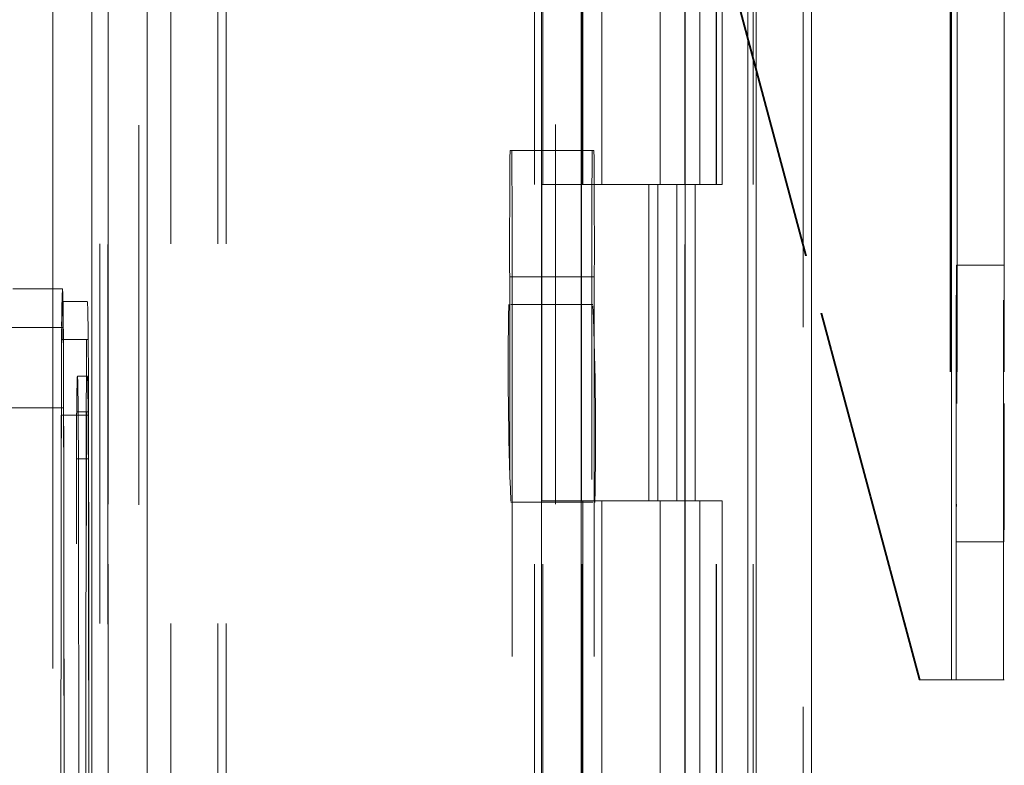
# Model space of a CAD drawing. Units: inches. Extents: x 0 to 23.4, y 0 to 16.5.
# Drawn here: x 13 to 13.3, y 8 to 8.2 of the extents above; entities that cross this region are included whole.
import ezdxf

# ---------------------------------------------------------------- set-up
doc = ezdxf.new("R2010")
doc.units = ezdxf.units.IN
doc.header["$MEASUREMENT"] = 0
doc.linetypes.add('HIDDEN', pattern=[0.07500000000000001, 0.05, -0.025])
doc.styles.add('SLDTEXTSTYLE0', font='TXT', dxfattribs={"width": 0.75})
doc.dimstyles.new('SLDDIMSTYLE1', dxfattribs={"dimtxt": 0.125, "dimasz": 0.13, "dimexe": 0, "dimexo": 0.0625, "dimgap": 0.03125, "dimtad": 0, "dimtih": 1, "dimtoh": 1, "dimlfac": 6, "dimrnd": 1e-09, "dimzin": 4, "dimdsep": 46, "dimtxsty": 'SLDTEXTSTYLE0', "dimsah": 1, "dimcen": 0.09, "dimadec": 0, "dimazin": 1, "dimtfac": 1, "dimtofl": 0, "dimtmove": 0, "dimatfit": 3, "dimfxl": 1, "dimfrac": 2, "dimtolj": 1, "dimtzin": 12, "dimarcsym": 0})

# ---------------------------------------------------------------- blocks, each defined once
blk = doc.blocks.new('_D_7')
at = {"color": 7, "linetype": 'Continuous', "lineweight": 0}
for p, q in [((13.1897536337, 10.9450296016), (11.8241687395, 10.9450296016)), ((11.9491687395, 10.9450296016), (11.9491687395, 7.9466371611)), ((11.7413562343, 7.9466371634), (12.1569812263, 7.9466371634)), ((12.1569812263, 7.6974184094), (11.7413562343, 7.6974184094)), ((11.9491687395, 4.9450296016), (11.9491687395, 7.6974184117)), ((13.1897536337, 4.9450296016), (11.8241687395, 4.9450296016))]:
    blk.add_line(p, q, dxfattribs=at)
for centre, start, end in [((11.7413562343, 7.8220277864), 90, 270), ((12.1569812263, 7.8220277864), 270, 90)]:
    blk.add_arc(centre, 0.1246093769601782, start, end, dxfattribs=at)
for points in [[(11.9491687395, 10.9450296016), (11.9291687395, 10.8150296016), (11.9691687395, 10.8150296016)], [(11.9491687395, 4.9450296016), (11.9691687395, 5.0750296016), (11.9291687395, 5.0750296016)]]:
    blk.add_solid(points, dxfattribs=at)
at = {"color": 7, "linetype": 'Continuous', "lineweight": 0, "insert": (11.7413562343, 7.8839425146, -0.016068832), "char_height": 0.125, "attachment_point": 1, "style": 'SLDTEXTSTYLE0'}
blk.add_mtext('36.00', dxfattribs=at)

msp = doc.modelspace()

# ---------------------------------------------------------------- linework, layer by layer
at = {"color": 7, "linetype": 'Continuous', "lineweight": 15}
for p, q in [((13.2273036337, 10.9325796016), (13.2273036337, 4.9574796016)), ((13.2419203004, 10.9325796016), (13.2419203004, 4.9574796016)), ((13.0419935746, 10.7794129349), (13.0419935746, 8.1675440373)), ((13.0522686278, 5.1106462683), (13.0522686278, 10.7794129349)), ((13.0669262332, 10.779222579), (13.0669262332, 5.1108366242)), ((13.2085923426, 10.779222579), (13.2085923426, 5.1108366242)), ((13.2251369671, 10.7106546016), (13.2251369671, 5.1794046016)), ((13.0445804241, 8.1675440373), (13.0314571161, 8.1675440373)), ((13.0511420774, 8.1642631975), (13.0445804234, 8.1642631975)), ((13.0316725065, 8.157382929), (13.0447958144, 8.157382929)), ((13.0447934212, 8.1542149904), (13.0513550752, 8.1542149904)), ((13.0317585224, 8.1361918518), (13.0448818304, 8.1361918518)), ((13.0514360197, 8.134273319), (13.0448743657, 8.134273319))]:
    msp.add_line(p, q, dxfattribs=at)
at = {"color": 7, "linetype": 'HIDDEN', "lineweight": 0}
for p, q in [((13.2397536337, 4.9574796016), (13.2397536337, 10.9325796016)), ((13.2419203004, 10.9325796016), (13.2419203004, 4.9574796016)), ((13.2784792727, 10.8457198903), (13.2784792727, 8.0645532236)), ((13.278514192, 10.8457198903), (13.278514192, 8.0645532236)), ((13.278765966, 8.0645532236), (13.278765966, 10.8457198903)), ((13.2788008852, 10.8457198903), (13.2788008852, 8.0645532236)), ((13.2800183932, 8.0645532236), (13.2800183932, 10.8457198903)), ((13.2802617529, 10.8457198903), (13.2802617529, 8.0645532236)), ((13.2924683442, 8.0645532236), (13.2924683442, 10.8457198903)), ((13.292711704, 10.8457198903), (13.292711704, 8.0645532236)), ((13.0544435257, 10.7794129349), (13.0544435257, 7.9659503977)), ((13.0565691876, 10.779222579), (13.0565691876, 5.1108366242)), ((13.0566041068, 5.1108366242), (13.0566041068, 10.779222579)), ((13.0647185788, 5.1106462683), (13.0647185788, 10.7794129349)), ((13.0668913139, 10.779222579), (13.0668913139, 5.1108366242)), ((13.1744520572, 5.1108366242), (13.1744520572, 10.779222579)), ((13.1744869765, 5.1108366242), (13.1744869765, 10.779222579)), ((13.2085574234, 10.779222579), (13.2085574234, 5.1108366242)), ((13.0730869671, 5.1794046016), (13.0730869671, 10.7106546016)), ((13.0855369671, 5.1794046016), (13.0855369671, 10.7106546016)), ((13.0877036337, 5.1794046016), (13.0877036337, 10.7106546016)), ((13.2251369671, 5.1794046016), (13.2251369671, 10.7106546016)), ((13.0566041068, 10.6950296016), (13.0566041068, 5.1950296016)), ((13.0566333231, 10.6950296016), (13.0566333231, 5.1950296016)), ((13.1689369983, 10.6950296016), (13.1689369983, 5.1950296016)), ((13.1689662146, 10.6950296016), (13.1689662146, 5.1950296016)), ((13.1710975795, 10.6950296016), (13.1710975795, 5.1950296016)), ((13.1815142052, 10.6950296016), (13.1815142052, 5.1950296016)), ((13.2167563011, 5.1950296016), (13.2167563011, 10.6950296016)), ((13.2168869671, 10.6950296016), (13.2168869671, 5.1950296016)), ((13.2265447659, 5.1950296016), (13.2265447659, 10.6950296016)), ((13.1708171034, 8.2783629349), (13.1708171034, 8.1950296016)), ((13.1812337291, 8.2783629349), (13.1812337291, 8.1950296016)), ((13.1816794845, 8.2783629349), (13.1816794845, 8.1950296016)), ((13.1866649197, 8.2783629349), (13.1866649197, 8.1950296016)), ((13.2020670215, 8.1950296016), (13.2020670215, 8.2783629349)), ((13.2085642393, 8.2783629349), (13.2085642393, 8.1950296016)), ((13.2124836881, 8.1950296016), (13.2124836881, 8.2783629349)), ((13.2183527041, 8.1950296016), (13.2183527041, 8.2783629349)), ((13.2702520535, 8.0645532236), (13.2144295246, 8.272886557)), ((13.2144644439, 8.272886557), (13.2702869727, 8.0645532236)), ((13.2705387467, 8.0645532236), (13.2147162179, 8.272886557)), ((13.2147511372, 8.272886557), (13.270573666, 8.0645532236)), ((13.1624883045, 8.2040532236), (13.1629464154, 8.2040532236)), ((13.1629464154, 8.2040532236), (13.1845998735, 8.2040532236)), ((13.1708170215, 8.1950296016), (13.1708170215, 8.1116962683)), ((13.1708755359, 8.1950296016), (13.1708171034, 8.1950296016)), ((13.1708755359, 8.1116962683), (13.1708755359, 8.1950296016)), ((13.1812921616, 8.1950296016), (13.1708755359, 8.1950296016)), ((13.1812336881, 8.1950296016), (13.1812336881, 8.1116962683)), ((13.1812337291, 8.1950296016), (13.2063956564, 8.1950296016)), ((13.1812921616, 8.1116962683), (13.1812921616, 8.1950296016)), ((13.207609614, 8.1950296016), (13.1816794845, 8.1950296016)), ((13.1990230056, 8.1950296016), (13.1990230056, 8.1116962683)), ((13.2014388196, 8.1950296016), (13.2014388196, 8.1116962683)), ((13.2063956564, 8.1950296016), (13.2063956564, 8.1116962683)), ((13.2085642393, 8.1950296016), (13.207609614, 8.1950296016)), ((13.2183527041, 8.1950296016), (13.2085642393, 8.1950296016)), ((13.2112272844, 8.1950296016), (13.2112272844, 8.1116962683)), ((13.2925900241, 8.1738032236), (13.2801400731, 8.1738032236)), ((13.1623948125, 7.717386557), (13.1623948125, 8.1707198903)), ((13.1623948125, 8.1707198903), (13.1840482706, 8.1707198903)), ((13.1846933655, 8.1707198903), (13.1630399074, 8.1707198903)), ((13.1630399074, 8.1707198903), (13.1630399074, 7.717386557)), ((13.1840482706, 7.717386557), (13.1840482706, 8.1707198903)), ((13.1846933655, 8.1707198903), (13.1846933655, 8.0370913774)), ((13.0419935746, 8.1675440373), (13.0419935746, 7.675418053)), ((13.1843425496, 8.1634282236), (13.1626890915, 8.1634282236)), ((13.0443650337, 8.157382929), (13.0312417257, 8.157382929)), ((13.0509290809, 8.1542149903), (13.0443674269, 8.1542149903)), ((13.0511420773, 8.1445781581), (13.0485174158, 8.1445781581)), ((13.0442790177, 8.1361918518), (13.0311557098, 8.1361918518)), ((13.0483187786, 8.1352073581), (13.0509434402, 8.1352073581)), ((13.0513407158, 8.1352073582), (13.0487160542, 8.1352073582)), ((13.0508481364, 8.1342733189), (13.0442864824, 8.1342733189)), ((13.0508929242, 8.1227621214), (13.0482682626, 8.1227621214)), ((13.0513912319, 8.1227621215), (13.0487665703, 8.1227621215)), ((13.1708171034, 8.1116962683), (13.1708171034, 8.0283629349)), ((13.1708171034, 8.1116962683), (13.1708755359, 8.1116962683)), ((13.1812921616, 8.1116962683), (13.1708755359, 8.1116962683)), ((13.1812337291, 8.1116962683), (13.1812337291, 8.0283629349)), ((13.2063956564, 8.1116962683), (13.1812337291, 8.1116962683)), ((13.1816794845, 8.1116962683), (13.1816794845, 8.0283629349)), ((13.1816794845, 8.1116962683), (13.207609614, 8.1116962683)), ((13.1866649197, 8.1116962683), (13.1866649197, 8.0283629349)), ((13.2020670215, 8.0283629349), (13.2020670215, 8.1116962683)), ((13.207609614, 8.1116962683), (13.2085642393, 8.1116962683)), ((13.2085642393, 8.1116962683), (13.2085642393, 8.0283629349)), ((13.2183527041, 8.1116962683), (13.2085642393, 8.1116962683)), ((13.2124836881, 8.0283629349), (13.2124836881, 8.1116962683)), ((13.2183527041, 8.0283629349), (13.2183527041, 8.1116962683)), ((13.1626890915, 8.1113448903), (13.1843425496, 8.1113448903)), ((13.2801400731, 8.1009698903), (13.2925900241, 8.1009698903)), ((13.2702869727, 8.0645532236), (13.2702520535, 8.0645532236)), ((13.2702869727, 8.0645532236), (13.2705387467, 8.0645532236)), ((13.270573666, 8.0645532236), (13.2705387467, 8.0645532236)), ((13.2788008852, 8.0645532236), (13.270573666, 8.0645532236)), ((13.292711704, 8.0645532236), (13.2788008852, 8.0645532236))]:
    msp.add_line(p, q, dxfattribs=at)
at = {"color": 7, "linetype": 'HIDDEN', "lineweight": 0, "flags": 128}
for points in [[(13.2802422131, 8.137386557), (13.2802387328, 8.1468118839), (13.2802285289, 8.1555948903), (13.280212297, 8.1631370289), (13.2801911431, 8.1689243154), (13.2801665088, 8.1725623558), (13.2801400731, 8.1738032236), (13.2801136373, 8.1725623558), (13.280089003, 8.1689243154), (13.2800678492, 8.1631370289), (13.2800516172, 8.1555948903), (13.2800414134, 8.1468118839), (13.280037933, 8.137386557), (13.2800414134, 8.1279612301), (13.2800516172, 8.1191782236), (13.2800678492, 8.111636085), (13.280089003, 8.1058487985), (13.2801136373, 8.1022107581), (13.2801400731, 8.1009698903), (13.2801665088, 8.1022107581), (13.2801911431, 8.1058487985), (13.280212297, 8.111636085), (13.2802285289, 8.1191782236), (13.2802387328, 8.1279612301), (13.2802422131, 8.137386557)], [(13.2926921641, 8.137386557), (13.2926886838, 8.1279612301), (13.29267848, 8.1191782236), (13.292662248, 8.111636085), (13.2926410941, 8.1058487985), (13.2926164599, 8.1022107581), (13.2925900241, 8.1009698903), (13.2925635883, 8.1022107581), (13.2925389541, 8.1058487985), (13.2925178002, 8.111636085), (13.2925015682, 8.1191782236), (13.2924913644, 8.1279612301), (13.2924878841, 8.137386557), (13.2924913644, 8.1468118839), (13.2925015682, 8.1555948903), (13.2925178002, 8.1631370289), (13.2925389541, 8.1689243154), (13.2925635883, 8.1725623558), (13.2925900241, 8.1738032236), (13.2926164599, 8.1725623558), (13.2926410941, 8.1689243154), (13.292662248, 8.1631370289), (13.29267848, 8.1555948903), (13.2926886838, 8.1468118839), (13.2926921641, 8.137386557)]]:
    msp.add_lwpolyline(points, dxfattribs=at)
at = {"color": 7, "linetype": 'HIDDEN', "lineweight": 0}
for centre, radius, start, end in [((16.1336039333, 8.1790531581), 2.971220806869141, 179.517903502, 180.1606954616), ((10.1918307866, 8.1790531581), 2.971220806823712, 359.8393045384, 0.4820964981), ((16.1552573914, 8.1790531581), 2.971220806823712, 179.5179035019, 180.1606954616), ((10.2134842446, 8.1790531581), 2.971220806963485, 359.8393045384, 0.482096498), ((13.2321369944, 8.1584854645), 0.187775197540079, 177.2348876667, 180.3364181955), ((14.0434205278, 8.1464605677), 0.8814087899900879, 178.896309609, 182.2643685452), ((12.3036111133, 8.1283125462), 0.881408789992829, 358.896309609, 2.2643685452)]:
    msp.add_arc(centre, radius, start, end, dxfattribs=at)
at = {"color": 7, "linetype": 'Continuous', "lineweight": 15}
msp.add_arc((12.8570238537, 8.1584854645), 0.187775197543157, 359.6635818046, 2.7651123332, dxfattribs=at)
at = {"color": 7, "linetype": 'HIDDEN', "lineweight": 0}
for points, knots in [([(13.04479342121268, 8.154214990366999), (13.0447815273922, 8.15529587527856), (13.04474573005962, 8.158549060135337), (13.04468490218794, 8.162253470304233), (13.04461117459302, 8.164467226383934), (13.04453331404706, 8.164209540986429), (13.04445148896923, 8.161315015992317), (13.04439555106053, 8.156590405002648), (13.04436742689717, 8.15421499029046)], [0, 0, 0, 0, 0.0854640642691747, 0.2572247948928501, 0.4289859986576442, 0.6000441206602207, 0.7989123163605312, 1, 1, 1, 1]), ([(13.04427901774731, 8.13619185182963), (13.04429068525596, 8.140944191032895), (13.04430820728059, 8.148081156354063), (13.04433935072563, 8.1544142946686), (13.0443563868426, 8.156383461393789), (13.04436503367129, 8.157382929017347)], [0, 0, 0, 0, 0.4953038084426832, 0.7438370775105715, 1, 1, 1, 1]), ([(13.05092908087782, 8.15421499029046), (13.05091735888474, 8.152757548866026), (13.05089023530903, 8.14938516820104), (13.0508637632207, 8.141542840047746), (13.05085101176535, 8.135610937997518), (13.05084813636542, 8.134273318860364)], [0, 0, 0, 0, 0.370858484209866, 0.8581312158609951, 1, 1, 1, 1]), ([(13.04831877864458, 8.135207358145975), (13.04832352534678, 8.135652262682973), (13.04834727215771, 8.137878031957625), (13.04839061292586, 8.141065525206415), (13.04844911636906, 8.143761411512363), (13.0485080348464, 8.144826468190075), (13.04855718309689, 8.144370354427858), (13.0486067173415, 8.142867013657074), (13.04865676826224, 8.140382696661181), (13.04869625026252, 8.136936136203277), (13.04871605424214, 8.135207358213627)], [0, 0, 0, 0, 0.0366443422888714, 0.1833243861856879, 0.3300039513635259, 0.4766841118349363, 0.6233637655564976, 0.6966626952454121, 0.8478474809003782, 1, 1, 1, 1]), ([(13.05114206934541, 8.144469832496153), (13.05115860159332, 8.144411857276978), (13.05118495613279, 8.144319437286095), (13.05123137851816, 8.142846594253665), (13.05128142998776, 8.140389244214148), (13.05132091189929, 8.136938323357908), (13.0513407158344, 8.135207358213627)], [0, 0, 0, 0, 0.246739986263749, 0.3933354216867588, 0.6956999933999367, 1, 1, 1, 1]), ([(13.04458043287346, 7.675456869290017), (13.04456443634187, 7.675718178714424), (13.04453152143332, 7.676255856257971), (13.04448354312746, 7.680844890854902), (13.0444374033707, 7.687938395532814), (13.04438674136408, 7.699042016610284), (13.0443336337711, 7.715300710334424), (13.04427348554592, 7.740646547063582), (13.04421781390539, 7.773805887290019), (13.04417612528264, 7.810446821801744), (13.04414887027294, 7.844907064280489), (13.04413210649481, 7.876018682044825), (13.04412229365298, 7.907559094999844), (13.04411918418554, 7.939446315847051), (13.0441229751385, 7.971646382728964), (13.04413309539014, 8.001643140972968), (13.04414819193967, 8.029153395971216), (13.04417161889513, 8.06032463199685), (13.04420319096703, 8.08973515134074), (13.04424251806966, 8.116929954490352), (13.04426681881298, 8.129754134131659), (13.04427901774731, 8.13619185182963)], [0, 0, 0, 0, 0.0311502556009001, 0.0640956327940734, 0.0961520271286259, 0.1288768084461739, 0.1796829039272253, 0.2319109314117665, 0.3098602379770628, 0.3899178975051985, 0.4474648029999495, 0.5054454193757207, 0.5629776543049163, 0.6208499173038816, 0.6797749322855607, 0.7390621267981948, 0.7859049289997572, 0.8329678590623171, 0.9154261783984781, 0.9575440766319664, 0.9999999999999999, 0.9999999999999999, 0.9999999999999999, 0.9999999999999999]), ([(13.04826826260143, 8.122762121373425), (13.04827132353067, 8.124137511233762), (13.04828057444043, 8.128294290602208), (13.04829799984409, 8.132766901146047), (13.04831312364243, 8.134543181713664), (13.04831877864458, 8.135207358145975)], [0, 0, 0, 0, 0.2364067937681458, 0.7144816980507614, 1, 1, 1, 1]), ([(13.04871605424214, 8.135207358213627), (13.04872074512906, 8.13467299952262), (13.04873492219724, 8.133058029959075), (13.04875281885608, 8.128828577771232), (13.04876282780324, 8.124413121041908), (13.0487665702853, 8.12276212145834)], [0, 0, 0, 0, 0.2364067422581132, 0.7144820507073995, 1, 1, 1, 1]), ([(13.05089292419369, 8.122762121373425), (13.05089598512293, 8.124137511233762), (13.05090523603269, 8.128294290602208), (13.05092266143636, 8.132766901146047), (13.0509377852347, 8.134543181713665), (13.05094344023685, 8.135207358145975)], [0, 0, 0, 0, 0.2364067937681563, 0.7144816980507324, 0.9999999999999999, 0.9999999999999999, 0.9999999999999999, 0.9999999999999999]), ([(13.0513407158344, 8.135207358213627), (13.05134540672132, 8.13467299952262), (13.0513595837895, 8.133058029959075), (13.05137748044834, 8.128828577771232), (13.0513874893955, 8.124413121041908), (13.05139123187756, 8.12276212145834)], [0, 0, 0, 0, 0.2364067422581042, 0.7144820507073821, 0.9999999999999999, 0.9999999999999999, 0.9999999999999999, 0.9999999999999999]), ([(13.05084813636542, 8.134273318860544), (13.05084113818116, 8.130676677097426), (13.05082013008482, 8.11987979123925), (13.05079012237345, 8.10061230702567), (13.05076011351497, 8.076487603357469), (13.05073601131654, 8.051538118227404), (13.05071729203412, 8.026112239809159), (13.05070366472113, 8.00028186491093), (13.05069485262073, 7.974154051038881), (13.05069073730956, 7.947880184861015), (13.05069130605091, 7.921566716033671), (13.05069653639855, 7.895318994878579), (13.05070648543409, 7.86924311334103), (13.05072137758938, 7.843419514236675), (13.05074139418188, 7.818073210125836), (13.05076260743997, 7.797459948141316), (13.05078249375748, 7.781437318569556), (13.05080125905194, 7.768018702176969), (13.05082489114751, 7.753375213369108), (13.05085274676936, 7.73885810636171), (13.05088180320041, 7.726063304779688), (13.05091752214847, 7.712692684353499), (13.05096504435111, 7.698640948473877), (13.05102067434909, 7.687630458199904), (13.05107453190092, 7.680993202218171), (13.05110707952545, 7.679617813317799), (13.05112357416982, 7.678920787003107)], [0, 0, 0, 0, 0.0245463326238076, 0.0736865023072509, 0.1233070357476888, 0.1724188743655243, 0.221523993270822, 0.2706252718808898, 0.3197232348985038, 0.3690262569687155, 0.4181226500980416, 0.467219121579574, 0.5165197195584139, 0.5656206812958099, 0.6149715333213989, 0.6640826126270233, 0.6886245241750103, 0.7132175550154817, 0.7481534481912545, 0.7832972076087334, 0.8117581793989908, 0.8403988478888564, 0.8867728899899006, 0.9346265257947923, 0.9668697109657514, 1, 1, 1, 1]), ([(13.04846717626422, 7.700405929128079), (13.04846240878746, 7.70082576440197), (13.04843845553776, 7.702935144194465), (13.04840647480822, 7.707911959326047), (13.0483645522476, 7.717159859109006), (13.04833396285721, 7.726106917804318), (13.04829948297002, 7.738619225081578), (13.04827466402326, 7.749539179087053), (13.0482468758101, 7.763991430394329), (13.04822704423327, 7.776112216716291), (13.04820504940336, 7.791771844004722), (13.04818955886888, 7.804659688294244), (13.0481726616678, 7.821099408616448), (13.0481610129696, 7.834485200345359), (13.04814867268627, 7.851429665973906), (13.04814052661351, 7.865137669349865), (13.04813243588021, 7.882403403113193), (13.04812757666409, 7.896305926999487), (13.048124296414, 7.910259815280825), (13.04812207331049, 7.924240123684045), (13.04812142827647, 7.938247602991973), (13.04812255928279, 7.95574706756412), (13.04812503101423, 7.969729035448375), (13.04813008841921, 7.987140202510997), (13.04813572561022, 8.00100592923473), (13.04814483376042, 8.018207245630409), (13.04815381847909, 8.03184891177641), (13.04816723949522, 8.048688869001781), (13.04817979534291, 8.06197053730199), (13.04819787888184, 8.078250449364269), (13.04821443102049, 8.09096649138528), (13.04823856366009, 8.107042070163995), (13.04825615823421, 8.116355116140808), (13.04826826260143, 8.122762121373425)], [0, 0, 0, 0, 0.0109354581176984, 0.0549430593608542, 0.0768285667405108, 0.120698347381486, 0.1425720211251608, 0.1863718739858877, 0.2082396577251958, 0.2520081581848859, 0.2738734032133631, 0.3176263778600756, 0.339490232193583, 0.3832347097967543, 0.4050978028511693, 0.4488381293974698, 0.4707008414874604, 0.5144382289651059, 0.5363007195906005, 0.5581631921849889, 0.6018997167626411, 0.6237621120218908, 0.6674986522278499, 0.6893611287893534, 0.733098800615965, 0.7549615451318812, 0.7987020464506637, 0.8205651920391145, 0.8643100916656089, 0.8861740431366629, 0.9299275788565212, 0.951792961180891, 1, 1, 1, 1]), ([(13.0487665702853, 8.12276212145834), (13.0487694078355, 8.121334238861024), (13.0487836080175, 8.114188570482794), (13.04880147226031, 8.10368551211643), (13.04882428745597, 8.088175823864855), (13.04884036944187, 8.075378427082587), (13.04885797723565, 8.0590333126857), (13.04887016041562, 8.04570742434663), (13.04888315091898, 8.028824564319377), (13.04889179082518, 8.015154635314213), (13.04890048844297, 7.99792626912033), (13.04890580732443, 7.984044606117368), (13.04891047217222, 7.966619463595944), (13.0489126349196, 7.95263099859175), (13.0489133774946, 7.935128883439615), (13.04891240562229, 7.921123582943907), (13.04890923864549, 7.903655904789852), (13.0489051332758, 7.889722520450987), (13.0488979957582, 7.87240381817581), (13.04889064335614, 7.858639547838635), (13.04887932154963, 7.841605538912138), (13.04886851717387, 7.828131063616239), (13.04885271846317, 7.811554344627545), (13.0488381756239, 7.798529258965901), (13.04881743401388, 7.782656155806123), (13.04879867841553, 7.770323966939295), (13.04877230978363, 7.755542197353669), (13.04874873648262, 7.74429010075877), (13.0487224942623, 7.733849101493163), (13.04869435182145, 7.724036257675084), (13.04866314194329, 7.715404926605101), (13.04861890346469, 7.706038841752203), (13.04858855951997, 7.702703582272819), (13.04856765694676, 7.700406072636584)], [0, 0, 0, 0, 0.0109314953139204, 0.0547053662102916, 0.0765714256300127, 0.1203278119347985, 0.1421924628383878, 0.185939203970343, 0.2078030562133853, 0.2515453165443246, 0.2734087313036709, 0.31714804680048, 0.339011186052433, 0.3827491339696564, 0.4046122321902385, 0.4483500008599136, 0.4702130907222039, 0.5139513902837115, 0.535814643070322, 0.579555014693862, 0.6014186072499152, 0.6451623694113119, 0.6670265423137277, 0.7107764707949508, 0.7326417192648211, 0.7764037647577169, 0.7982711232516366, 0.8420553264366494, 0.8639267031229063, 0.8858009724783572, 0.9296602614699497, 0.9515461306437865, 1, 1, 1, 1]), ([(13.05109183820621, 7.700405900905891), (13.05108707072767, 7.700825733620825), (13.05106311746876, 7.702935100580809), (13.05103113671952, 7.707911900741349), (13.0509892141289, 7.717159783651361), (13.05095862471419, 7.726106832220227), (13.05092414479783, 7.738619129429438), (13.05089932582954, 7.749539077398765), (13.05087153759144, 7.763991322665141), (13.05085170599598, 7.776112105184858), (13.05082971114417, 7.791771728588672), (13.05081422059336, 7.804659570419194), (13.05079732337292, 7.821099288225843), (13.05078567466013, 7.834485078359108), (13.0507733343592, 7.851429542365802), (13.05076518827276, 7.865137544716164), (13.05075709752284, 7.882403277495167), (13.05075223829406, 7.896305800824486), (13.05074895803118, 7.910259688724515), (13.05074673491493, 7.924239996871383), (13.05074608986833, 7.938247476107372), (13.050747220859, 7.955746940807862), (13.05074969257776, 7.969728908975505), (13.05075474996689, 7.98714007662142), (13.05076038714483, 8.001005804013348), (13.05076949527824, 8.018207121534527), (13.05077847998294, 8.031848788840108), (13.05079190098126, 8.048688747863132), (13.05080445681385, 8.061970417956235), (13.05082254033301, 8.078250332795214), (13.05083909245471, 8.090966377574158), (13.05086322512684, 8.107041998108164), (13.05088081976307, 8.116355080288367), (13.05089292419369, 8.122762121373425)], [0, 0, 0, 0, 0.0109354552241076, 0.0549430454596202, 0.0768285471016085, 0.1206983165051354, 0.1425719844786753, 0.1863718259005096, 0.2082396038536687, 0.2520080927802176, 0.2738733320135616, 0.317626295092661, 0.3394901436283117, 0.3832346096452213, 0.4050976969001892, 0.4488380118497956, 0.4707007181391443, 0.5144380940189971, 0.5363005788425312, 0.5581630456350659, 0.6018995586085715, 0.6237619480652075, 0.6674984766617168, 0.6893609474208513, 0.7330986076304844, 0.7549613463425797, 0.7987018360403243, 0.8205649758244278, 0.8643098638163668, 0.8861738094796953, 0.9299273335397256, 0.9517927100541577, 0.9999999999999999, 0.9999999999999999, 0.9999999999999999, 0.9999999999999999]), ([(13.05139123187756, 8.12276212145834), (13.05139406942777, 8.121334238861024), (13.05140826960977, 8.114188570482794), (13.05142613385257, 8.103685512116428), (13.05144894904823, 8.088175823864857), (13.05146503103414, 8.075378427082587), (13.05148263882791, 8.0590333126857), (13.05149482200788, 8.04570742434663), (13.05150781251124, 8.028824564319377), (13.05151645241744, 8.015154635314213), (13.05152515003524, 7.99792626912033), (13.05153046891669, 7.984044606117368), (13.05153513376448, 7.966619463595944), (13.05153729651186, 7.95263099859175), (13.05153803908686, 7.935128883439615), (13.05153706721456, 7.921123582943907), (13.05153390023775, 7.903655904789852), (13.05152979486807, 7.889722520450987), (13.05152265735046, 7.87240381817581), (13.0515153049484, 7.858639547838636), (13.0515039831419, 7.841605538912138), (13.05149317876614, 7.82813106361624), (13.05147738005543, 7.811554344627541), (13.05146283721616, 7.79852925896593), (13.05144209560614, 7.782656155806055), (13.05142334000779, 7.770323966939735), (13.05139697137589, 7.755542197352615), (13.05137339807488, 7.744290100765582), (13.05134715585456, 7.733849101481517), (13.05131901341371, 7.724036257738265), (13.05128780353557, 7.715404926208651), (13.05124356537251, 7.706038909571959), (13.05121322181536, 7.702703654409236), (13.05119231961849, 7.700406159766273)], [0, 0, 0, 0, 0.0109315042198226, 0.0547054107788138, 0.0765714880128392, 0.120327909966, 0.1421925786827444, 0.1859393554552184, 0.2078032255107652, 0.251545521478572, 0.273408954050067, 0.3171483051813445, 0.3390114622452213, 0.3827494457957992, 0.4046125618282715, 0.4483503661311553, 0.4702134738053288, 0.5139518090004774, 0.5358150795991043, 0.5795554868579733, 0.6014190972263195, 0.6451628950258071, 0.6670270857409883, 0.7107770498653269, 0.7326423161488397, 0.776404397294722, 0.7982717736040028, 0.8420560124600536, 0.8639274069649462, 0.8858016941413893, 0.9296610188651898, 0.9515469058694722, 1, 1, 1, 1])]:
    msp.add_open_spline(points, degree=3, knots=knots, dxfattribs=at)
at = {"color": 7, "linetype": 'Continuous', "lineweight": 15}
for points, knots in [([(13.05135507519333, 8.154214990366999), (13.05134318136635, 8.155298276818055), (13.05130748170157, 8.158549792348504), (13.0512466570096, 8.16216241719796), (13.05118726228739, 8.164285252693828), (13.0511522875614, 8.164045978929153), (13.05114208348788, 8.1639761694591)], [0, 0, 0, 0, 0.170917057764385, 0.5130124790149635, 0.8579186447426517, 1, 1, 1, 1]), ([(13.04488183036376, 8.136191851829544), (13.04487016497908, 8.140943743587115), (13.04485264449237, 8.148080709808061), (13.0448214997139, 8.15441294370419), (13.04480446201188, 8.15638301124268), (13.04479581443977, 8.157382929017338)], [0, 0, 0, 0, 0.4952350964422103, 0.7438040121818995, 1, 1, 1, 1]), ([(13.04436742689717, 8.15421499029046), (13.04435570490409, 8.152757548866026), (13.04432858132838, 8.14938516820104), (13.04430210924004, 8.141542840047746), (13.04428935778469, 8.135610937997518), (13.04428648238477, 8.134273318860364)], [0, 0, 0, 0, 0.3708584842098745, 0.8581312158609921, 1, 1, 1, 1]), ([(13.04487436572514, 8.134273318965622), (13.04486639639347, 8.137667068692714), (13.04484795620718, 8.145519844780935), (13.04481801960915, 8.151574544892748), (13.04479794751075, 8.153729127670367), (13.04479342121268, 8.154214990366933)], [0, 0, 0, 0, 0.3708585947502493, 0.858127363287502, 0.9999999999999999, 0.9999999999999999, 0.9999999999999999, 0.9999999999999999]), ([(13.05143601970579, 8.134273318965622), (13.05142805037412, 8.137667068692714), (13.05140961018784, 8.145519844780935), (13.05137967358981, 8.151574544892748), (13.0513596014914, 8.153729127670367), (13.05135507519333, 8.154214990366933)], [0, 0, 0, 0, 0.3708585947502415, 0.8581273632874863, 1, 1, 1, 1]), ([(13.04488183036375, 8.136191851829544), (13.04488883810495, 8.132597425640153), (13.0449028752707, 8.125397451385796), (13.04492715935631, 8.1108580150893), (13.0449534968549, 8.092336194198793), (13.04498833441864, 8.061620446640775), (13.04501334227116, 8.029608876013443), (13.04502938440978, 7.997028158490949), (13.04503816161992, 7.96943493373388), (13.04504184946369, 7.938295105207792), (13.04503803972054, 7.904513364434677), (13.04502683127209, 7.871507265400216), (13.04500944563928, 7.841357558832819), (13.04498660147197, 7.813459449536158), (13.04495911026723, 7.787748587145088), (13.04492463068945, 7.762686594062443), (13.04488394498034, 7.739706233711304), (13.04483728579561, 7.71928770104917), (13.04478813824844, 7.702917891896527), (13.04473525502989, 7.690071298151739), (13.04468382086949, 7.681454635913652), (13.04463196069629, 7.676774737945571), (13.04459811479315, 7.67493366252346), (13.04458086848826, 7.675443979478368), (13.04458043287346, 7.675456869290017)], [0, 0, 0, 0, 0.0239314196749544, 0.0479368879623864, 0.0924764037498116, 0.1373421195668642, 0.2289564854989638, 0.2734729390558565, 0.31815885895125, 0.3807222774999083, 0.4437136690830628, 0.5028313723517065, 0.5623464430522336, 0.6118208672088381, 0.6616103398537684, 0.7126326084545206, 0.7642279410662066, 0.8098654907089435, 0.8563231884502894, 0.8948010661413788, 0.9342793500318727, 0.9662626379876881, 0.9991478467691077, 0.9999999999999999, 0.9999999999999999, 0.9999999999999999, 0.9999999999999999]), ([(13.04428648238477, 8.134273318860544), (13.04427948435425, 8.13067667003085), (13.04425847671941, 8.119879762959265), (13.04422846282527, 8.100612562940007), (13.04419848007797, 8.076486659057416), (13.0441742816656, 8.051541596453575), (13.04415592047087, 8.026099258340388), (13.04414518808377, 8.007616950684946), (13.04414190870218, 7.997602686767324), (13.04414147693421, 7.99628419477513)], [0, 0, 0, 0, 0.0882738608068264, 0.2649924185294928, 0.4434384670375029, 0.6200551401902734, 0.796647647819892, 0.9732263449267023, 1, 1, 1, 1]), ([(13.04442939620626, 7.694451741349187), (13.04444167144794, 7.691823874675615), (13.04446781025511, 7.686228115175487), (13.04451301590729, 7.681200357372098), (13.04456136416128, 7.678398683218483), (13.04461098421177, 7.678782351522088), (13.04465875471098, 7.682170291237444), (13.04470421957247, 7.688244798551004), (13.04474270596439, 7.695800084290092), (13.04477561740639, 7.704096125878007), (13.04480333194606, 7.712465874430034), (13.04482914430994, 7.721601406030414), (13.04485705631051, 7.732997049453902), (13.04488605269334, 7.7469841685349), (13.04491478231539, 7.763648665428835), (13.04493989765187, 7.781068035758764), (13.04496155873656, 7.799004581208919), (13.04498005226633, 7.817406145390246), (13.0449955182897, 7.836122602202853), (13.04500813428715, 7.855125346469853), (13.04501795922825, 7.874312017364018), (13.04502511907699, 7.893662210308675), (13.04502966711482, 7.913094003574192), (13.04503165344483, 7.932594529290804), (13.045031068342, 7.952091672737425), (13.0450279061699, 7.971571848182905), (13.04502217444718, 7.99096327871444), (13.04501380429263, 8.010249584227521), (13.0450027280847, 8.029348107092309), (13.04498881781504, 8.04823145207557), (13.04497219038386, 8.066584531076394), (13.04495280938822, 8.084382849936913), (13.04493040517172, 8.10157754271954), (13.04490480010473, 8.11838801906458), (13.04488453046666, 8.128967806922374), (13.04487436572514, 8.134273318965622)], [0, 0, 0, 0, 0.0255193287144665, 0.0543406663385607, 0.0839549628411287, 0.1127989972984912, 0.1425434276732902, 0.1705981871119679, 0.1992630766532192, 0.2208243020358945, 0.2425567749271177, 0.2641104653250727, 0.2857782835506719, 0.3183545317620702, 0.3511836963380099, 0.3837462846006051, 0.4164680787385834, 0.4490237278743459, 0.4816910378489913, 0.5142432543271938, 0.5468841634794013, 0.5794345861975976, 0.6120607788517514, 0.6446104948197988, 0.6772322589219685, 0.7097820337983504, 0.7424048676669421, 0.774955418546157, 0.8075880229256458, 0.8401404855214514, 0.8727924019927576, 0.9042351894238148, 0.9357990199712809, 0.9678047350940244, 0.9999999999999999, 0.9999999999999999, 0.9999999999999999, 0.9999999999999999]), ([(13.05114204676337, 7.679054811690316), (13.05115204220959, 7.679026447119293), (13.05117870776208, 7.678950776965018), (13.05122040878635, 7.682249573535536), (13.05126587352754, 7.688223383582089), (13.05130435995008, 7.695804301245058), (13.05133727138584, 7.704095125001809), (13.05136498592703, 7.712466140741914), (13.05139079829051, 7.721601335458675), (13.0514187102912, 7.73299707925575), (13.05144770667399, 7.746984159151262), (13.05147643629605, 7.76364866792821), (13.05150155163252, 7.781068035087613), (13.05152321271721, 7.799004581388073), (13.05154170624699, 7.81740614534214), (13.05155717227035, 7.836122602215693), (13.0515697882678, 7.855125346466389), (13.0515796132089, 7.874312017364925), (13.05158677305764, 7.893662210308411), (13.05159132109547, 7.91309400357424), (13.05159330742548, 7.932594529290767), (13.05159272232265, 7.952091672737409), (13.05158956015055, 7.971571848182882), (13.05158382842783, 7.990963278714418), (13.05157545827328, 8.010249584227498), (13.05156438206535, 8.029348107092286), (13.05155047179569, 8.048231452075546), (13.05153384436451, 8.066584531076371), (13.05151446336887, 8.084382849936896), (13.05149205915237, 8.101577542719527), (13.05146645408538, 8.118388019064575), (13.05144618444731, 8.128967806922372), (13.05143601970579, 8.134273318965622)], [0, 0, 0, 0, 0.019706236491582, 0.0525717083595563, 0.0835702144824315, 0.1152428708065143, 0.139066485423578, 0.1630793163108395, 0.1868946053077706, 0.2108359974057384, 0.2468304257967069, 0.2831043087127412, 0.319083643835576, 0.3552388900837105, 0.3912105579668365, 0.4273056031045536, 0.4632734781461607, 0.4993393522600534, 0.5353052453249245, 0.5713548587591983, 0.6073199709156156, 0.643364691116137, 0.679329868362058, 0.7153757705780966, 0.7513418052517431, 0.7873985031847265, 0.8233666501687117, 0.8594446865843072, 0.8941867217399713, 0.9290625008970185, 0.9644265309600218, 1, 1, 1, 1])]:
    msp.add_open_spline(points, degree=3, knots=knots, dxfattribs=at)

# ---------------------------------------------------------------- dimensions: what is measured, and where the dimension line sits
at = {"color": 7, "linetype": 'Continuous', "lineweight": 0}
dim = msp.add_linear_dim(base=(11.9491687395, 4.9450296016), p1=(13.2397536337, 10.9450296016), p2=(13.2397536337, 4.9450296016), angle=90, dimstyle='SLDDIMSTYLE1', dxfattribs=at)
dim.commit()
dim.dimension.update_dxf_attribs({"geometry": '_D_7', "text_midpoint": (11.9491687395, 7.8220277864), "dimtype": 160})

doc.saveas('drawing.dxf')
